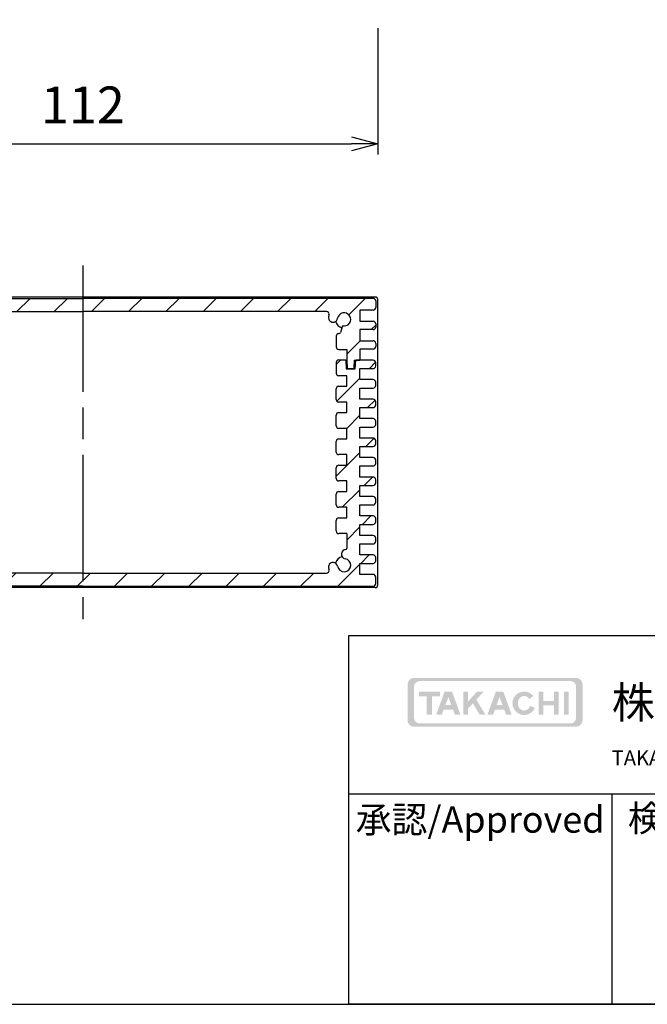
# Model space of a CAD drawing. Units: millimetres. Extents: x -22 to 2416, y 572 to 1132.
# Drawn here: x 1151 to 1271, y 572 to 759 of the extents above; entities that cross this region are included whole.
import ezdxf
from ezdxf.enums import TextEntityAlignment as Align

# ---------------------------------------------------------------- set-up
doc = ezdxf.new("R2010")
doc.units = ezdxf.units.MM
doc.header["$LTSCALE"] = 2
doc.linetypes.add('AM_ISO08W050', pattern=[18, 12, -1.5, 3, -1.5])
for name, color, linetype, lineweight in [('AM_5', 3, 'Continuous', 25), ('AM_7', 4, 'AM_ISO08W050', 25), ('AM_8', 1, 'Continuous', 25), ('上ｶﾊﾞｰ', 7, 'Continuous', 25), ('下ｶﾊﾞｰ', 2, 'Continuous', 25), ('ﾊﾟﾈﾙ', 5, 'Continuous', 25)]:
    doc.layers.add(name, color=color, linetype=linetype, lineweight=lineweight)
doc.layers.add('RAHM2', color=1, linetype='Continuous')
doc.styles.get("Standard").update_dxf_attribs({"font": 'ISOCP.SHX', "bigfont": 'EXTFONT.SHX'})
doc.dimstyles.new('AM_ISO$0', dxfattribs={"dimtxt": 3.5, "dimasz": 2.5, "dimexe": 1, "dimexo": 1, "dimgap": 1.5, "dimtad": 1, "dimdsep": 46, "dimtxsty": 'STANDARD', "dimblk": 'OPEN30', "dimcen": 0, "dimclrd": 256, "dimclre": 256, "dimclrt": 2, "dimadec": 0, "dimazin": 2, "dimtp": 0.1, "dimtm": 0.1, "dimtfac": 0.71, "dimtmove": 0, "dimatfit": 3, "dimldrblk": 'OPEN30', "dimfxl": 1, "dimlwd": -1, "dimlwe": -1, "dimarcsym": 0})
pattern_1 = [(45, (0, -30), (-3.535533905932737, 3.535533905932737), [])]

# ---------------------------------------------------------------- blocks, each defined once
blk = doc.blocks.new('TK-A3')
blk.add_lwpolyline([(0, 0), (403, 0), (403, 280), (0, 280.0000000000001)], close=True)
blk = doc.blocks.new('A$C0FAF06CF')
at = {"layer": 'AM_8'}
h = blk.add_hatch(color=1, dxfattribs=at)
edge = h.paths.add_edge_path()
edge.add_line((-8.013599999999968, -2.41150000000041), (8.013600000000068, -2.411500000000414))
edge.add_arc((8.013600000000054, -1.773380000000512), 0.6381199999999012, 270, 360)
edge.add_line((8.651719999999955, -1.773380000000512), (8.651719999999967, 1.773379999999486))
edge.add_arc((8.013600000000025, 1.773379999999429), 0.638119999999958, 5.1039e-12, 90.00000000000126)
edge.add_line((8.013599999999997, 2.41149999999939), (-8.013599999999997, 2.411499999999387))
edge.add_arc((-8.013600000000025, 1.773379999999436), 0.638119999999951, 89.99999999999682, 179.9999999999955)
edge.add_line((-8.651719999999983, 1.773379999999486), (-8.651719999999983, -1.773380000000505))
edge.add_arc((-8.013600000000025, -1.773380000000457), 0.638119999999951, 180.0000000000043, 270.0000000000045)
edge = h.paths.add_edge_path(flags=16)
edge.add_line((-7.47193999999996, 2.092439999999486), (7.471940000000017, 2.092439999999479))
edge.add_arc((7.471940000000046, 1.550779999999479), 0.5416600000000003, 7.958078640513122e-13, 90.00000000000148, ccw=False)
edge.add_line((8.013600000000025, 1.550779999999486), (8.013600000000025, -1.550780000000505))
edge.add_arc((7.471940000000017, -1.550780000000502), 0.5416600000000074, 270, 359.99999999999966, ccw=False)
edge.add_line((7.471940000000017, -2.092440000000506), (-7.47193999999996, -2.092440000000513))
edge.add_arc((-7.47193999999996, -1.550780000000505), 0.5416600000000074, 180, 270, ccw=False)
edge.add_line((-8.013599999999968, -1.550780000000505), (-8.013599999999968, 1.550779999999486))
edge.add_arc((-7.47193999999996, 1.550779999999486), 0.5416600000000003, 90, 180, ccw=False)
for points in [[(-5.453699999999969, 0.5935999999994924), (-5.453699999999969, 1.038799999999492), (-7.531299999999987, 1.038799999999492), (-7.531299999999987, 0.5935999999994924), (-6.759619999999983, 0.5935999999994924), (-6.759619999999983, -1.224300000000516), (-6.225379999999972, -1.224300000000516), (-6.225379999999972, 0.5935999999994924)], [(-3.146079999999983, 1.038799999999492), (-3.146079999999983, -1.224300000000516), (-2.671199999999942, -1.224300000000516), (-2.671199999999942, -0.6184186206901412), (-2.193432261217481, -0.1027759420753025), (-1.520149446800417, -1.224300000000516), (-0.9571799999999939, -1.224300000000516), (-1.851807874889658, 0.2659306476478651), (-1.135707252964408, 1.038799999999492), (-1.788279380580377, 1.038799999999492), (-2.671199999999942, 0.085886028951558), (-2.671199999999942, 1.038799999999492)], [(4.304715008555604, 1.038799999999492), (4.304715008555604, -1.224300000000516), (4.775885008555576, -1.224300000000516), (4.775885008555576, -0.315350000000512), (5.829525008555606, -0.315350000000512), (5.829525008555606, -1.224300000000516), (6.300695008555578, -1.224300000000516), (6.300695008555578, 1.038799999999492), (5.829525008555606, 1.038799999999492), (5.829525008555606, 0.1298499999994878), (4.775885008555576, 0.1298499999994878), (4.775885008555576, 1.038799999999492)], [(7.280135008555589, -1.224300000000516), (7.280135008555589, 1.038799999999492), (6.805255008555604, 1.038799999999492), (6.805255008555604, -1.224300000000516)]]:
    blk.add_hatch(color=1, dxfattribs=at).paths.add_polyline_path(points)
h = blk.add_hatch(color=1, dxfattribs=at)
h.paths.add_polyline_path([(-5.264049114754044, -1.224300000000516), (-5.084217508196672, -0.734580000000511), (-4.161102491803262, -0.734580000000511), (-3.981270885245876, -1.224300000000516), (-3.420619999999971, -1.224300000000516), (-4.251659999999958, 1.038799999999492), (-4.993659999999977, 1.038799999999492), (-5.82469999999995, -1.224300000000516)])
h.paths.add_polyline_path([(-4.332759934426206, -0.2671200000005083), (-4.912560065573728, -0.2671200000005083), (-4.622659999999967, 0.5223399999994971)], flags=16)
h = blk.add_hatch(color=1, dxfattribs=at)
h.paths.add_polyline_path([(-0.1961891147540484, -1.224300000000516), (-0.0163575081966769, -0.734580000000511), (0.9067575081967476, -0.734580000000511), (1.086589114754119, -1.224300000000516), (1.64724000000001, -1.224300000000516), (0.8162000000000375, 1.038799999999492), (0.0742000000000189, 1.038799999999492), (-0.7568399999999543, -1.224300000000516)])
h.paths.add_polyline_path([(0.7351000655737892, -0.2671200000005083), (0.1552999344262673, -0.2671200000005083), (0.4452000000000283, 0.5223399999994971)], flags=16)
h = blk.add_hatch(color=1, dxfattribs=at)
edge = h.paths.add_edge_path()
edge.add_ellipse((2.878960000000006, -0.0927500000005264), major_axis=(0, 0.7271600000000495), ratio=0.8673469387754511, start_angle=308.5505407908052, end_angle=246.5820184016549)
edge.add_line((3.469375036740871, -0.3484654247793539), (3.94113500855559, -0.5527900000005097))
edge.add_arc((2.878960000000006, -0.0927500000005122), 1.157520000000026, 38.550540790803325, 336.58201840165333, ccw=False)
edge.add_line((3.784208621486186, 0.6286219454599618), (3.397792961318373, 0.3206961337928842))
blk = doc.blocks.new('TK-仕様書(和英併記)NEW')
for p, q in [((0, 35), (-193, 35)), ((-193, 35), (-193, 0)), ((-193, 19.99999999999993), (-37, 19.99999999999993)), ((-168.0000000000001, 19.99999999999993), (-168, 0)), ((0, 0), (-193, 0))]:
    blk.add_line(p, q)
at = {"xscale": 0.9599999999999999, "yscale": 0.9599999999999999, "zscale": 0.9599999999999999}
blk.add_blockref('A$C0FAF06CF', (-179.073778946163, 28.68781725888325), dxfattribs=at)
at = {"attachment_point": 4}
for s, insert, char_height, width in [('{\\fMS Gothic|b0|i0|c128|p49;株式会社タカチ電機工業}', (-167.9945135240808, 28.68781725888325), 3, 42.88159814155517), ('{\\fArial|b0|i0|c128|p34;TAKACHI ELECTRONICS ENCLOSURE Co., LTD.}', (-167.9945135240808, 23.41115279672572), 1.399999999999999, 44.44830780058135)]:
    blk.add_mtext(s, dxfattribs=dict(at, insert=insert, char_height=char_height, width=width))
for tag, height, p in [('品名', 3.5, (-106.1561493930892, 27.24999999999994)), ('TITLE', 2.5, (-106.1561493930892, 22.24999999999994)), ('型番', 3.5, (-106.1391682485609, 11.75))]:
    blk.add_attdef(tag, text='', height=height).set_placement(p, align=Align.MIDDLE_LEFT)
for tag, height, p in [('GEN-TITLE-SCA', 3, (-18.5, 14.79266317345349)), ('検図', 3.5, (-155.5000000000001, 7.72907666823994)), ('製図', 3.5, (-130.5000000000001, 7.72907666823994)), ('承認', 3.5, (-180.7195176573868, 7.729076668239944)), ('ページNO.', 3.5, (-23, 5.5)), ('総ページ数', 3.5, (-14, 5.5)), ('GEN-TITLE-DAT', 3, (-81.5, 3.5))]:
    blk.add_attdef(tag, text='', height=height).set_placement(p, align=Align.MIDDLE)
at = {"layer": 'RAHM2', "char_height": 2.5, "attachment_point": 2}
for s, insert, width in [('承認/Approved', (-180.5000000000001, 18.8010354072796), 22.21535073038012), ('検図/Checked', (-155.5, 18.92584712714763), 19.85268515870859)]:
    blk.add_mtext(s, dxfattribs=dict(at, insert=insert, width=width))
blk = doc.blocks.new('_Open30')
at = {"color": 0, "linetype": 'ByBlock', "lineweight": -2}
for p, q in [((-1, 0.26794919), (0, 0)), ((0, 0), (-1, -0.26794919)), ((0, 0), (-1, 0))]:
    blk.add_line(p, q, dxfattribs=at)
blk = doc.blocks.new('*D33')
at = {"layer": 'AM_5'}
for p, q in [((1107.49830692267, 757.6102669606508), (1107.49830692267, 733.6102669606507)), ((1219.49830692267, 757.6102669606508), (1219.49830692267, 733.6102669606507)), ((1112.49830692267, 735.6102669606507), (1214.49830692267, 735.6102669606507))]:
    blk.add_line(p, q, dxfattribs=at)
at = {"layer": 'Defpoints', "color": 0}
for p in [(1107.49830692267, 759.6102669606508), (1219.49830692267, 759.6102669606508), (1219.49830692267, 735.6102669606507)]:
    blk.add_point(p, dxfattribs=at)
at = {"layer": 'AM_5', "xscale": 5, "yscale": 5, "zscale": 5, "rotation": 180}
blk.add_blockref('_Open30', (1107.49830692267, 735.6102669606507), dxfattribs=at)
at = {"layer": 'AM_5', "xscale": 5, "yscale": 5, "zscale": 5}
blk.add_blockref('_Open30', (1219.49830692267, 735.6102669606507), dxfattribs=at)
at = {"layer": 'AM_5', "color": 2, "insert": (1163.49830692267, 742.1109559370287), "char_height": 7, "attachment_point": 5}
blk.add_mtext('112', dxfattribs=at)

msp = doc.modelspace()

# ---------------------------------------------------------------- hatches: boundary and pattern name
at = {"layer": 'AM_8'}
h = msp.add_hatch(dxfattribs=at)
h.set_pattern_fill('_U', color=256, scale=5, angle=45, style=0, pattern_type=0)
h.set_pattern_definition(pattern_1)
edge = h.paths.add_edge_path()
edge.add_line((1107.89830692267, 705.7715465735293), (1107.89830692267, 704.5215465735293))
edge.add_arc((1108.39830692267, 704.5215465735293), 0.5, 180, 270)
edge.add_line((1108.39830692267, 704.0215465735293), (1110.89830692267, 704.0215465735291))
edge.add_line((1110.89830692267, 704.0215465735291), (1110.89830692267, 701.9215465735292))
edge.add_line((1110.89830692267, 701.9215465735292), (1108.39830692267, 701.9215465735292))
edge.add_arc((1108.39830692267, 701.4215465735292), 0.5, 90, 180)
edge.add_line((1107.89830692267, 701.4215465735292), (1107.89830692267, 700.8215465735292))
edge.add_arc((1108.39830692267, 700.8215465735292), 0.5, 180, 270)
edge.add_line((1108.39830692267, 700.3215465735292), (1110.89830692267, 700.3215465735292))
edge.add_line((1110.89830692267, 700.3215465735292), (1110.89830692267, 698.2215465735292))
edge.add_line((1110.89830692267, 698.2215465735292), (1108.39830692267, 698.2215465735292))
edge.add_arc((1108.39830692267, 697.721546573529), 0.5, 90, 180)
edge.add_line((1107.89830692267, 697.721546573529), (1107.89830692267, 697.1215465735291))
edge.add_arc((1108.39830692267, 697.1215465735291), 0.5, 180, 270)
edge.add_line((1108.39830692267, 696.6215465735293), (1110.89830692267, 696.6215465735293))
edge.add_line((1110.89830692267, 696.6215465735293), (1110.89830692267, 694.5215465735293))
edge.add_line((1110.89830692267, 694.5215465735293), (1111.89830692267, 694.5215465735291))
edge.add_line((1111.89830692267, 694.5215465735291), (1111.99830692267, 692.971546573529))
edge.add_line((1111.99830692267, 692.971546573529), (1113.29830692267, 692.971546573529))
edge.add_line((1113.29830692267, 692.971546573529), (1113.39830692267, 694.5715465735292))
edge.add_line((1113.39830692267, 694.5715465735292), (1113.39830692267, 696.5715465735293))
edge.add_line((1113.39830692267, 696.5715465735293), (1114.89830692267, 696.5715465735293))
edge.add_arc((1114.89830692267, 697.0715465735293), 0.5, 270, 360)
edge.add_line((1115.39830692267, 697.0715465735293), (1115.39830692267, 699.0715465735292))
edge.add_arc((1114.89830692267, 699.0715465735292), 0.5, 0, 90)
edge.add_line((1114.89830692267, 699.5715465735293), (1114.851967838632, 699.5715465735293))
edge.add_arc((1114.851967838632, 699.8715465735291), 0.2999999999999545, 194.9999999999922, 270, ccw=False)
edge.add_line((1114.562190090745, 699.7939008599985), (1114.221830729052, 701.0641392906685))
edge.add_arc((1113.89830692267, 702.2715465735291), 1.250000000000241, 9.402586472558028, 285.0000000001965, ccw=False)
edge.add_arc((1115.999689920398, 702.6195257350602), 0.8799999999998084, 189.4025864725288, 254.894868866669)
edge.add_arc((1115.995280906579, 702.6155307458505), 0.8750000000000412, 255.1054310800417, 369.3157391711741)
edge.add_arc((1113.89830692267, 702.2715465735286), 3.000000000000268, 9.315739171186037, 16.60154959902843)
edge.add_arc((1117.25240888892, 703.2715465735293), 0.5000000000000405, 90, 196.6015495990422, ccw=False)
edge.add_line((1117.25240888892, 703.7715465735293), (1209.74420495642, 703.7715465735293))
edge.add_arc((1209.74420495642, 703.2715465735293), 0.5, -16.601549599009786, 89.99999999997402, ccw=False)
edge.add_arc((1213.098306922671, 702.2715465735307), 2.999999999999963, 163.3984504010061, 170.6842608288503)
edge.add_arc((1211.001332938761, 702.6155307458504), 0.874999999999803, 170.6842608288088, 284.8945689199602)
edge.add_arc((1210.996923924942, 702.6195257350605), 0.8800000000000412, 285.1051311333272, 350.5974135274517)
edge.add_arc((1213.09830692267, 702.2715465735292), 1.249999999999786, -105.00000000020049, 170.5974135274506, ccw=False)
edge.add_line((1212.774783116288, 701.0641392906691), (1212.434423754595, 699.7939008599985))
edge.add_arc((1212.144646006709, 699.8715465735291), 0.3000000000000443, 270, 345.0000000000078, ccw=False)
edge.add_line((1212.144646006709, 699.5715465735293), (1212.09830692267, 699.5715465735293))
edge.add_arc((1212.09830692267, 699.0715465735292), 0.5, 90, 180)
edge.add_line((1211.59830692267, 699.0715465735292), (1211.59830692267, 697.0715465735293))
edge.add_arc((1212.09830692267, 697.0715465735293), 0.5, 180, 270)
edge.add_line((1212.09830692267, 696.5715465735293), (1213.59830692267, 696.5715465735293))
edge.add_line((1213.59830692267, 696.5715465735293), (1213.59830692267, 694.5715465735292))
edge.add_line((1213.59830692267, 694.5715465735292), (1213.69830692267, 692.971546573529))
edge.add_line((1213.69830692267, 692.971546573529), (1214.99830692267, 692.971546573529))
edge.add_line((1214.99830692267, 692.971546573529), (1215.09830692267, 694.5215465735291))
edge.add_line((1215.09830692267, 694.5215465735291), (1216.09830692267, 694.5215465735291))
edge.add_line((1216.09830692267, 694.5215465735291), (1216.09830692267, 696.6215465735293))
edge.add_line((1216.09830692267, 696.6215465735293), (1218.59830692267, 696.6215465735293))
edge.add_arc((1218.59830692267, 697.1215465735291), 0.5, 270, 360)
edge.add_line((1219.09830692267, 697.1215465735291), (1219.09830692267, 697.721546573529))
edge.add_arc((1218.59830692267, 697.721546573529), 0.5, 0, 90)
edge.add_line((1218.59830692267, 698.2215465735292), (1216.09830692267, 698.2215465735292))
edge.add_line((1216.09830692267, 698.2215465735292), (1216.09830692267, 700.3215465735292))
edge.add_line((1216.09830692267, 700.3215465735292), (1218.59830692267, 700.3215465735292))
edge.add_arc((1218.59830692267, 700.8215465735292), 0.5, 270, 360)
edge.add_line((1219.09830692267, 700.8215465735292), (1219.09830692267, 701.4215465735292))
edge.add_arc((1218.59830692267, 701.4215465735292), 0.5, 0, 90)
edge.add_line((1218.59830692267, 701.9215465735292), (1216.09830692267, 701.9215465735292))
edge.add_line((1216.09830692267, 701.9215465735292), (1216.09830692267, 704.0215465735291))
edge.add_line((1216.09830692267, 704.0215465735291), (1218.59830692267, 704.0215465735293))
edge.add_arc((1218.59830692267, 704.5215465735293), 0.5, 270, 360)
edge.add_line((1219.09830692267, 704.5215465735293), (1219.09830692267, 705.7715465735293))
edge.add_arc((1218.59830692267, 705.7715465735293), 0.5, 0, 90)
edge.add_line((1218.59830692267, 706.2715465735293), (1108.39830692267, 706.2715465735293))
edge.add_arc((1108.39830692267, 705.7715465735293), 0.5, 90, 180)
h = msp.add_hatch(dxfattribs=at)
h.set_pattern_fill('_U', color=256, scale=5, angle=45, style=0, pattern_type=0)
h.set_pattern_definition(pattern_1)
edge = h.paths.add_edge_path()
edge.add_arc((1113.648306922671, 658.779581133703), 0.2499999999999774, 180, 251.9259696952068, ccw=False)
edge.add_line((1113.398306922671, 658.779581133703), (1113.398306922671, 661.5715465735292))
edge.add_line((1113.398306922671, 661.5715465735292), (1114.898306922671, 661.5715465735292))
edge.add_arc((1114.898306922671, 662.0715465735293), 0.5, 270.0000000000521, 360)
edge.add_line((1115.398306922671, 662.0715465735293), (1115.398306922671, 664.0715465735293))
edge.add_arc((1114.898306922671, 664.071546573529), 0.5000000000002274, 2.60551e-11, 90.00000000002605)
edge.add_line((1114.898306922671, 664.5715465735293), (1113.398306922671, 664.5715465735293))
edge.add_line((1113.398306922671, 664.5715465735293), (1113.398306922671, 666.5715465735299))
edge.add_line((1113.398306922671, 666.5715465735299), (1114.898306922671, 666.5715465735299))
edge.add_arc((1114.898306922671, 667.0715465735299), 0.5, 270.0000000000521, 360)
edge.add_line((1115.398306922671, 667.0715465735299), (1115.398306922671, 669.07154657353))
edge.add_arc((1114.898306922671, 669.0715465735296), 0.5, 2.60551e-11, 90)
edge.add_line((1114.898306922671, 669.5715465735296), (1113.398306922671, 669.5715465735296))
edge.add_line((1113.398306922671, 669.5715465735296), (1113.398306922671, 671.5715465735296))
edge.add_line((1113.398306922671, 671.5715465735296), (1114.898306922671, 671.5715465735296))
edge.add_arc((1114.898306922671, 672.0715465735296), 0.5, 270, 360)
edge.add_line((1115.398306922671, 672.0715465735296), (1115.398306922671, 674.0715465735298))
edge.add_arc((1114.898306922671, 674.0715465735298), 0.5, 0, 90)
edge.add_line((1114.898306922671, 674.5715465735298), (1113.398306922671, 674.5715465735298))
edge.add_line((1113.398306922671, 674.5715465735298), (1113.398306922671, 676.5715465735296))
edge.add_line((1113.398306922671, 676.5715465735296), (1114.898306922671, 676.5715465735296))
edge.add_arc((1114.898306922671, 677.0715465735296), 0.5, 270, 360)
edge.add_line((1115.398306922671, 677.0715465735296), (1115.398306922671, 679.0715465735296))
edge.add_arc((1114.89830692267, 679.0715465735293), 0.5000000000002274, 5.21102e-11, 90.00000000002605)
edge.add_line((1114.89830692267, 679.5715465735295), (1113.398306922671, 679.5715465735295))
edge.add_line((1113.398306922671, 679.5715465735295), (1113.398306922671, 681.5715465735295))
edge.add_line((1113.398306922671, 681.5715465735295), (1114.898306922671, 681.5715465735295))
edge.add_arc((1114.898306922671, 682.0715465735295), 0.5, 270, 360)
edge.add_line((1115.398306922671, 682.0715465735295), (1115.398306922671, 684.0715465735295))
edge.add_arc((1114.89830692267, 684.0715465735293), 0.5000000000002274, 2.60551e-11, 90.00000000002605)
edge.add_line((1114.89830692267, 684.5715465735295), (1113.39830692267, 684.5715465735295))
edge.add_line((1113.39830692267, 684.5715465735295), (1113.39830692267, 686.5715465735292))
edge.add_line((1113.39830692267, 686.5715465735292), (1114.898306922671, 686.5715465735292))
edge.add_arc((1114.898306922671, 687.0715465735293), 0.5, 270, 360)
edge.add_line((1115.398306922671, 687.0715465735293), (1115.398306922671, 689.0715465735293))
edge.add_arc((1114.89830692267, 689.071546573529), 0.5000000000002274, 2.60551e-11, 90.00000000002605)
edge.add_line((1114.89830692267, 689.5715465735293), (1113.39830692267, 689.5715465735293))
edge.add_line((1113.39830692267, 689.5715465735293), (1113.39830692267, 691.5715465735293))
edge.add_line((1113.39830692267, 691.5715465735293), (1114.898306922671, 691.5715465735293))
edge.add_arc((1114.898306922671, 692.0715465735293), 0.5, 270, 360)
edge.add_line((1115.398306922671, 692.0715465735293), (1115.39830692267, 694.0715465735292))
edge.add_arc((1114.89830692267, 694.0715465735292), 0.5, 0, 90)
edge.add_line((1114.89830692267, 694.5715465735292), (1113.59830692267, 694.5715465735292))
edge.add_line((1113.59830692267, 694.5715465735292), (1113.49830692267, 692.8715465735291))
edge.add_line((1113.49830692267, 692.8715465735291), (1111.79830692267, 692.8715465735291))
edge.add_line((1111.79830692267, 692.8715465735291), (1111.69830692267, 694.5215465735293))
edge.add_line((1111.69830692267, 694.5215465735293), (1108.39830692267, 694.5215465735293))
edge.add_arc((1108.39830692267, 694.0215465735292), 0.5000000000001137, 90.00000000002605, 180.000000000013)
edge.add_line((1107.89830692267, 694.0215465735291), (1107.89830692267, 693.421546573529))
edge.add_arc((1108.39830692267, 693.421546573529), 0.5, 180, 270)
edge.add_line((1108.39830692267, 692.9215465735289), (1110.89830692267, 692.9215465735292))
edge.add_line((1110.89830692267, 692.9215465735292), (1110.89830692267, 690.8215465735293))
edge.add_line((1110.89830692267, 690.8215465735293), (1108.39830692267, 690.821546573529))
edge.add_arc((1108.39830692267, 690.321546573529), 0.5, 90, 180)
edge.add_line((1107.89830692267, 690.321546573529), (1107.89830692267, 689.7215465735292))
edge.add_arc((1108.39830692267, 689.7215465735292), 0.5, 180, 270)
edge.add_line((1108.39830692267, 689.221546573529), (1110.89830692267, 689.221546573529))
edge.add_line((1110.89830692267, 689.221546573529), (1110.89830692267, 687.1215465735291))
edge.add_line((1110.89830692267, 687.1215465735291), (1108.39830692267, 687.1215465735291))
edge.add_arc((1108.39830692267, 686.6215465735291), 0.5, 90, 180)
edge.add_line((1107.89830692267, 686.6215465735291), (1107.89830692267, 686.0215465735291))
edge.add_arc((1108.39830692267, 686.0215465735291), 0.5, 180, 270)
edge.add_line((1108.39830692267, 685.5215465735291), (1110.89830692267, 685.5215465735293))
edge.add_line((1110.89830692267, 685.5215465735293), (1110.89830692267, 683.4215465735294))
edge.add_line((1110.89830692267, 683.4215465735294), (1108.39830692267, 683.4215465735294))
edge.add_arc((1108.39830692267, 682.9215465735294), 0.5, 90, 180)
edge.add_line((1107.89830692267, 682.9215465735294), (1107.89830692267, 682.3215465735293))
edge.add_arc((1108.39830692267, 682.3215465735293), 0.5, 180, 270)
edge.add_line((1108.39830692267, 681.8215465735293), (1110.89830692267, 681.8215465735293))
edge.add_line((1110.89830692267, 681.8215465735293), (1110.89830692267, 679.7215465735294))
edge.add_line((1110.89830692267, 679.7215465735294), (1108.39830692267, 679.7215465735294))
edge.add_arc((1108.39830692267, 679.2215465735294), 0.5, 90, 180)
edge.add_line((1107.89830692267, 679.2215465735294), (1107.89830692267, 678.6215465735295))
edge.add_arc((1108.39830692267, 678.6215465735295), 0.5, 180, 270)
edge.add_line((1108.39830692267, 678.1215465735295), (1110.89830692267, 678.1215465735295))
edge.add_line((1110.89830692267, 678.1215465735295), (1110.89830692267, 676.0215465735296))
edge.add_line((1110.89830692267, 676.0215465735296), (1108.39830692267, 676.0215465735296))
edge.add_arc((1108.39830692267, 675.5215465735296), 0.5, 90, 180)
edge.add_line((1107.89830692267, 675.5215465735296), (1107.89830692267, 674.9215465735294))
edge.add_arc((1108.39830692267, 674.9215465735294), 0.5, 180, 270)
edge.add_line((1108.39830692267, 674.4215465735294), (1110.89830692267, 674.4215465735297))
edge.add_line((1110.89830692267, 674.4215465735297), (1110.89830692267, 672.3215465735295))
edge.add_line((1110.89830692267, 672.3215465735295), (1108.39830692267, 672.3215465735295))
edge.add_arc((1108.39830692267, 671.8215465735295), 0.5, 90, 180)
edge.add_line((1107.89830692267, 671.8215465735295), (1107.89830692267, 671.2215465735296))
edge.add_arc((1108.39830692267, 671.2215465735296), 0.5, 180, 270)
edge.add_line((1108.39830692267, 670.7215465735296), (1110.89830692267, 670.7215465735296))
edge.add_line((1110.89830692267, 670.7215465735296), (1110.89830692267, 668.6215465735297))
edge.add_line((1110.89830692267, 668.6215465735297), (1108.39830692267, 668.6215465735297))
edge.add_arc((1108.39830692267, 668.1215465735297), 0.5, 90, 180)
edge.add_line((1107.89830692267, 668.1215465735297), (1107.89830692267, 667.5215465735298))
edge.add_arc((1108.39830692267, 667.5215465735298), 0.5, 180, 270)
edge.add_line((1108.39830692267, 667.0215465735298), (1110.89830692267, 667.0215465735298))
edge.add_line((1110.89830692267, 667.0215465735298), (1110.89830692267, 664.9215465735299))
edge.add_line((1110.89830692267, 664.9215465735299), (1108.39830692267, 664.9215465735299))
edge.add_arc((1108.39830692267, 664.4215465735299), 0.5, 90, 180)
edge.add_line((1107.89830692267, 664.4215465735299), (1107.89830692267, 663.8215465735298))
edge.add_arc((1108.39830692267, 663.8215465735298), 0.5, 180, 270)
edge.add_line((1108.39830692267, 663.3215465735296), (1110.89830692267, 663.3215465735296))
edge.add_line((1110.89830692267, 663.3215465735296), (1110.89830692267, 661.2215465735298))
edge.add_line((1110.89830692267, 661.2215465735298), (1108.39830692267, 661.2215465735298))
edge.add_arc((1108.39830692267, 660.7215465735298), 0.5, 90, 180)
edge.add_line((1107.89830692267, 660.7215465735298), (1107.89830692267, 660.1215465735299))
edge.add_arc((1108.39830692267, 660.1215465735299), 0.5, 180, 270)
edge.add_line((1108.39830692267, 659.6215465735299), (1110.89830692267, 659.6215465735299))
edge.add_line((1110.89830692267, 659.6215465735299), (1110.89830692267, 657.52154657353))
edge.add_line((1110.89830692267, 657.52154657353), (1108.39830692267, 657.52154657353))
edge.add_arc((1108.39830692267, 657.02154657353), 0.5, 90, 180)
edge.add_line((1107.89830692267, 657.02154657353), (1107.89830692267, 656.4215465735299))
edge.add_arc((1108.39830692267, 656.4215465735299), 0.5, 180, 270)
edge.add_line((1108.39830692267, 655.9215465735299), (1110.89830692267, 655.9215465735301))
edge.add_line((1110.89830692267, 655.9215465735301), (1110.89830692267, 653.8215465735301))
edge.add_line((1110.89830692267, 653.8215465735301), (1108.398306922671, 653.8215465735293))
edge.add_arc((1108.39830692267, 653.3215465735293), 0.5, 89.99999999994789, 180)
edge.add_line((1107.89830692267, 653.3215465735293), (1107.89830692267, 652.0715465735293))
edge.add_arc((1108.39830692267, 652.0715465735293), 0.5, 180, 270)
edge.add_line((1108.39830692267, 651.5715465735293), (1163.49830692267, 651.5715465735288))
edge.add_line((1163.49830692267, 651.5715465735288), (1218.59830692267, 651.5715465735288))
edge.add_arc((1218.59830692267, 652.0715465735291), 0.5000000000002274, 270.000000000026, 360.000000000026)
edge.add_line((1219.09830692267, 652.0715465735293), (1219.09830692267, 653.3215465735293))
edge.add_arc((1218.59830692267, 653.3215465735293), 0.5, 0, 90)
edge.add_line((1218.59830692267, 653.8215465735293), (1216.09830692267, 653.8215465735293))
edge.add_line((1216.09830692267, 653.8215465735293), (1216.09830692267, 655.9215465735301))
edge.add_line((1216.09830692267, 655.9215465735301), (1218.59830692267, 655.9215465735299))
edge.add_arc((1218.59830692267, 656.4215465735299), 0.5, 270, 360)
edge.add_line((1219.09830692267, 656.4215465735299), (1219.09830692267, 657.02154657353))
edge.add_arc((1218.59830692267, 657.02154657353), 0.5, 0, 90)
edge.add_line((1218.59830692267, 657.52154657353), (1216.09830692267, 657.52154657353))
edge.add_line((1216.09830692267, 657.52154657353), (1216.09830692267, 659.6215465735299))
edge.add_line((1216.09830692267, 659.6215465735299), (1218.59830692267, 659.6215465735299))
edge.add_arc((1218.59830692267, 660.1215465735299), 0.5, 270, 360)
edge.add_line((1219.09830692267, 660.1215465735299), (1219.09830692267, 660.7215465735298))
edge.add_arc((1218.59830692267, 660.7215465735298), 0.5, 0, 90)
edge.add_line((1218.59830692267, 661.2215465735298), (1216.09830692267, 661.2215465735298))
edge.add_line((1216.09830692267, 661.2215465735298), (1216.09830692267, 663.3215465735296))
edge.add_line((1216.09830692267, 663.3215465735296), (1218.59830692267, 663.3215465735296))
edge.add_arc((1218.59830692267, 663.8215465735298), 0.5, 270, 360)
edge.add_line((1219.09830692267, 663.8215465735298), (1219.09830692267, 664.4215465735299))
edge.add_arc((1218.59830692267, 664.4215465735299), 0.5, 0, 90)
edge.add_line((1218.59830692267, 664.9215465735299), (1216.09830692267, 664.9215465735299))
edge.add_line((1216.09830692267, 664.9215465735299), (1216.09830692267, 667.0215465735298))
edge.add_line((1216.09830692267, 667.0215465735298), (1218.59830692267, 667.0215465735298))
edge.add_arc((1218.59830692267, 667.5215465735298), 0.5, 270, 360)
edge.add_line((1219.09830692267, 667.5215465735298), (1219.09830692267, 668.1215465735297))
edge.add_arc((1218.59830692267, 668.1215465735297), 0.5, 0, 90)
edge.add_line((1218.59830692267, 668.6215465735297), (1216.09830692267, 668.6215465735297))
edge.add_line((1216.09830692267, 668.6215465735297), (1216.09830692267, 670.7215465735296))
edge.add_line((1216.09830692267, 670.7215465735296), (1218.59830692267, 670.7215465735296))
edge.add_arc((1218.59830692267, 671.2215465735296), 0.5, 270, 360)
edge.add_line((1219.09830692267, 671.2215465735296), (1219.09830692267, 671.8215465735295))
edge.add_arc((1218.59830692267, 671.8215465735295), 0.5, 0, 90)
edge.add_line((1218.59830692267, 672.3215465735295), (1216.09830692267, 672.3215465735295))
edge.add_line((1216.09830692267, 672.3215465735295), (1216.09830692267, 674.4215465735297))
edge.add_line((1216.09830692267, 674.4215465735297), (1218.59830692267, 674.4215465735294))
edge.add_arc((1218.59830692267, 674.9215465735294), 0.5, 270, 360)
edge.add_line((1219.09830692267, 674.9215465735294), (1219.09830692267, 675.5215465735296))
edge.add_arc((1218.59830692267, 675.5215465735296), 0.5, 0, 90)
edge.add_line((1218.59830692267, 676.0215465735296), (1216.09830692267, 676.0215465735296))
edge.add_line((1216.09830692267, 676.0215465735296), (1216.09830692267, 678.1215465735295))
edge.add_line((1216.09830692267, 678.1215465735295), (1218.59830692267, 678.1215465735295))
edge.add_arc((1218.59830692267, 678.6215465735295), 0.5, 270, 360)
edge.add_line((1219.09830692267, 678.6215465735295), (1219.09830692267, 679.2215465735294))
edge.add_arc((1218.59830692267, 679.2215465735294), 0.5, 0, 90)
edge.add_line((1218.59830692267, 679.7215465735294), (1216.09830692267, 679.7215465735294))
edge.add_line((1216.09830692267, 679.7215465735294), (1216.09830692267, 681.8215465735293))
edge.add_line((1216.09830692267, 681.8215465735293), (1218.59830692267, 681.8215465735293))
edge.add_arc((1218.59830692267, 682.3215465735293), 0.5, 270, 360)
edge.add_line((1219.09830692267, 682.3215465735293), (1219.09830692267, 682.9215465735294))
edge.add_arc((1218.59830692267, 682.9215465735294), 0.5, 0, 90)
edge.add_line((1218.59830692267, 683.4215465735294), (1216.09830692267, 683.4215465735294))
edge.add_line((1216.09830692267, 683.4215465735294), (1216.09830692267, 685.5215465735293))
edge.add_line((1216.09830692267, 685.5215465735293), (1218.59830692267, 685.5215465735291))
edge.add_arc((1218.59830692267, 686.0215465735291), 0.5, 270, 360)
edge.add_line((1219.09830692267, 686.0215465735291), (1219.09830692267, 686.6215465735291))
edge.add_arc((1218.59830692267, 686.6215465735291), 0.5, 0, 90)
edge.add_line((1218.59830692267, 687.1215465735291), (1216.09830692267, 687.1215465735291))
edge.add_line((1216.09830692267, 687.1215465735291), (1216.09830692267, 689.221546573529))
edge.add_line((1216.09830692267, 689.221546573529), (1218.59830692267, 689.221546573529))
edge.add_arc((1218.59830692267, 689.7215465735292), 0.5, 270, 360)
edge.add_line((1219.09830692267, 689.7215465735292), (1219.09830692267, 690.321546573529))
edge.add_arc((1218.59830692267, 690.321546573529), 0.5, 0, 90)
edge.add_line((1218.59830692267, 690.821546573529), (1216.09830692267, 690.8215465735293))
edge.add_line((1216.09830692267, 690.8215465735293), (1216.09830692267, 692.9215465735292))
edge.add_line((1216.09830692267, 692.9215465735292), (1218.59830692267, 692.9215465735289))
edge.add_arc((1218.59830692267, 693.421546573529), 0.5, 270, 360)
edge.add_line((1219.09830692267, 693.421546573529), (1219.09830692267, 694.0215465735291))
edge.add_arc((1218.59830692267, 694.0215465735291), 0.5, 0, 90)
edge.add_line((1218.59830692267, 694.5215465735291), (1215.29830692267, 694.5215465735293))
edge.add_line((1215.29830692267, 694.5215465735293), (1215.19830692267, 692.8715465735291))
edge.add_line((1215.19830692267, 692.8715465735291), (1213.49830692267, 692.8715465735291))
edge.add_line((1213.49830692267, 692.8715465735291), (1213.39830692267, 694.5715465735292))
edge.add_line((1213.39830692267, 694.5715465735292), (1212.09830692267, 694.5715465735292))
edge.add_arc((1212.09830692267, 694.0715465735292), 0.5, 90, 180)
edge.add_line((1211.59830692267, 694.0715465735292), (1211.59830692267, 692.0715465735293))
edge.add_arc((1212.09830692267, 692.071546573529), 0.4999999999997727, 179.9999999999739, 269.9999999999739)
edge.add_line((1212.09830692267, 691.5715465735293), (1213.598306922669, 691.5715465735293))
edge.add_line((1213.598306922669, 691.5715465735293), (1213.59830692267, 689.5715465735293))
edge.add_line((1213.59830692267, 689.5715465735293), (1212.09830692267, 689.5715465735293))
edge.add_arc((1212.09830692267, 689.0715465735293), 0.5, 90, 180)
edge.add_line((1211.59830692267, 689.0715465735293), (1211.59830692267, 687.0715465735293))
edge.add_arc((1212.09830692267, 687.0715465735293), 0.5, 180, 270)
edge.add_line((1212.09830692267, 686.5715465735292), (1213.598306922669, 686.5715465735292))
edge.add_line((1213.598306922669, 686.5715465735292), (1213.59830692267, 684.5715465735295))
edge.add_line((1213.59830692267, 684.5715465735295), (1212.09830692267, 684.5715465735295))
edge.add_arc((1212.09830692267, 684.0715465735295), 0.5, 90, 180)
edge.add_line((1211.59830692267, 684.0715465735295), (1211.59830692267, 682.0715465735295))
edge.add_arc((1212.09830692267, 682.0715465735295), 0.5, 180, 270)
edge.add_line((1212.09830692267, 681.5715465735295), (1213.598306922669, 681.5715465735295))
edge.add_line((1213.598306922669, 681.5715465735295), (1213.598306922669, 679.5715465735295))
edge.add_line((1213.598306922669, 679.5715465735295), (1212.09830692267, 679.5715465735295))
edge.add_arc((1212.09830692267, 679.0715465735295), 0.5, 90.00000000005213, 180)
edge.add_line((1211.59830692267, 679.0715465735295), (1211.59830692267, 677.0715465735296))
edge.add_arc((1212.09830692267, 677.0715465735296), 0.5, 180, 270)
edge.add_line((1212.09830692267, 676.5715465735296), (1213.598306922669, 676.5715465735296))
edge.add_line((1213.598306922669, 676.5715465735296), (1213.598306922669, 674.5715465735298))
edge.add_line((1213.598306922669, 674.5715465735298), (1212.09830692267, 674.5715465735298))
edge.add_arc((1212.09830692267, 674.0715465735298), 0.5, 90, 180)
edge.add_line((1211.59830692267, 674.0715465735298), (1211.59830692267, 672.0715465735296))
edge.add_arc((1212.09830692267, 672.0715465735296), 0.5, 180, 270)
edge.add_line((1212.09830692267, 671.5715465735296), (1213.598306922669, 671.5715465735296))
edge.add_line((1213.598306922669, 671.5715465735296), (1213.598306922669, 669.5715465735296))
edge.add_line((1213.598306922669, 669.5715465735296), (1212.09830692267, 669.5715465735296))
edge.add_arc((1212.09830692267, 669.0715465735296), 0.5, 90, 180)
edge.add_line((1211.59830692267, 669.0715465735296), (1211.59830692267, 667.0715465735299))
edge.add_arc((1212.09830692267, 667.0715465735299), 0.5, 180, 270)
edge.add_line((1212.09830692267, 666.5715465735299), (1213.598306922669, 666.5715465735299))
edge.add_line((1213.598306922669, 666.5715465735299), (1213.598306922669, 664.5715465735293))
edge.add_line((1213.598306922669, 664.5715465735293), (1212.09830692267, 664.5715465735293))
edge.add_arc((1212.09830692267, 664.0715465735293), 0.5, 90, 180)
edge.add_line((1211.59830692267, 664.0715465735293), (1211.598306922669, 662.0715465735293))
edge.add_arc((1212.098306922669, 662.0715465735295), 0.5000000000002274, 180.000000000026, 270.000000000026)
edge.add_line((1212.09830692267, 661.5715465735292), (1213.598306922669, 661.5715465735292))
edge.add_line((1213.598306922669, 661.5715465735292), (1213.598306922669, 658.779581133703))
edge.add_arc((1213.348306922669, 658.779581133703), 0.2500000000002274, -71.92596969510771, 0, ccw=False)
edge.add_arc((1213.449956965417, 657.6672486629104), 0.8749999999999856, 91.57754558777741, 260.4747423616037)
edge.add_arc((1213.09830692267, 655.5715465735294), 1.249999999999888, -170.68426082882127, 80.47474236159673, ccw=False)
edge.add_arc((1211.00133293876, 655.227562401208), 0.875000000000215, 9.31573917117168, 189.3157391711716)
edge.add_arc((1213.09830692267, 655.5715465735318), 3.000000000000338, 189.315739171221, 196.6015495990642)
edge.add_arc((1209.74420495642, 654.5715465735295), 0.4999999999999754, -90, 16.601549599017176, ccw=False)
edge.add_line((1209.74420495642, 654.0715465735295), (1117.25240888892, 654.0715465735288))
edge.add_arc((1117.25240888892, 654.5715465735291), 0.5000000000003411, 163.3984504009528, 269.99999999997397, ccw=False)
edge.add_arc((1113.89830692267, 655.5715465735284), 3.000000000000028, 343.3984504010019, 350.6842608288418)
edge.add_arc((1115.995280906579, 655.2275624012082), 0.8750000000000276, 350.6842608288112, 530.6842608288332)
edge.add_arc((1113.89830692267, 655.5715465735294), 1.24999999999997, 99.52525763841362, 350.68426082882127, ccw=False)
edge.add_arc((1113.546656879924, 657.6672486629104), 0.8749999999999705, 279.5252576383816, 448.4224544122077)

# ---------------------------------------------------------------- linework, layer by layer
at = {"layer": 'AM_7'}
msp.add_line((1163.49830692267, 712.5215465735291), (1163.49830692267, 645.3215465735293), dxfattribs=at)
at = {"layer": '上ｶﾊﾞｰ'}
for p, q in [((1108.39830692267, 706.2715465735293), (1163.49830692267, 706.2715465735293)), ((1218.59830692267, 706.2715465735293), (1163.49830692267, 706.2715465735293)), ((1219.09830692267, 705.7715465735293), (1219.09830692267, 704.5215465735293)), ((1117.25240888892, 703.7715465735293), (1163.49830692267, 703.7715465735293)), ((1209.74420495642, 703.7715465735293), (1163.49830692267, 703.7715465735293)), ((1218.59830692267, 704.0215465735293), (1216.09830692267, 704.0215465735291)), ((1216.09830692267, 704.0215465735291), (1216.09830692267, 701.9215465735292)), ((1211.227799603226, 701.7703456478475), (1211.224684684633, 701.7695110079261)), ((1216.09830692267, 701.9215465735292), (1218.59830692267, 701.9215465735292)), ((1212.774783116288, 701.0641392906685), (1212.434423754595, 699.7939008599985)), ((1216.09830692267, 700.3215465735292), (1216.09830692267, 698.2215465735292)), ((1218.59830692267, 700.3215465735292), (1216.09830692267, 700.3215465735292)), ((1219.09830692267, 701.4215465735292), (1219.09830692267, 700.8215465735292)), ((1211.59830692267, 699.0715465735292), (1211.59830692267, 697.0715465735293)), ((1212.09830692267, 699.5715465735293), (1212.144646006709, 699.5715465735293)), ((1216.09830692267, 698.2215465735292), (1218.59830692267, 698.2215465735292)), ((1212.09830692267, 696.5715465735293), (1213.59830692267, 696.5715465735293)), ((1213.59830692267, 696.5715465735293), (1213.59830692267, 694.5715465735292)), ((1218.59830692267, 696.6215465735293), (1216.09830692267, 696.6215465735293)), ((1216.09830692267, 696.6215465735293), (1216.09830692267, 694.5215465735293)), ((1216.09830692267, 696.6215465735293), (1216.09830692267, 694.5215465735291)), ((1219.09830692267, 697.721546573529), (1219.09830692267, 697.1215465735291)), ((1213.59830692267, 694.5715465735292), (1213.69830692267, 692.971546573529)), ((1214.99830692267, 692.971546573529), (1215.09830692267, 694.5215465735291)), ((1215.09830692267, 694.5215465735291), (1216.09830692267, 694.5215465735291)), ((1213.69830692267, 692.971546573529), (1214.99830692267, 692.971546573529))]:
    msp.add_line(p, q, dxfattribs=at)
for centre, radius, start, end in [((1218.59830692267, 705.7715465735293), 0.5, 0, 90), ((1209.74420495642, 703.2715465735293), 0.5, 343.3984504009828, 90), ((1213.09830692267, 702.2715465735293), 1.25, 254.9999999998033, 170.5974135274518), ((1218.59830692267, 704.5215465735293), 0.5, 270, 0), ((1211.001332938761, 702.6155307458505), 0.875, 170.6842608288245, 285.0000000000086), ((1213.09830692267, 702.2715465735293), 3, 163.3984504009828, 170.6842608288245), ((1210.996923924942, 702.6195257350605), 0.88, 285.0000000000086, 350.5974135274519), ((1218.59830692267, 701.4215465735292), 0.5, 0, 90), ((1212.144646006709, 699.8715465735291), 0.3, 270, 345.0000000000055), ((1218.59830692267, 700.8215465735292), 0.5, 270, 0), ((1212.09830692267, 699.0715465735292), 0.5, 89.99999999998697, 180), ((1218.59830692267, 697.721546573529), 0.5, 0, 90), ((1212.09830692267, 697.0715465735293), 0.5, 180, 270), ((1212.09830692267, 697.0715465735293), 0.5, 180, 270), ((1218.59830692267, 697.1215465735291), 0.5, 270, 0)]:
    msp.add_arc(centre, radius, start, end, dxfattribs=at)
at = {"layer": '下ｶﾊﾞｰ'}
for p, q in [((1211.59830692267, 694.0715465735292), (1211.59830692267, 692.0715465735293)), ((1212.09830692267, 694.5715465735292), (1213.39830692267, 694.5715465735292)), ((1213.39830692267, 694.5715465735292), (1213.49830692267, 692.8715465735291)), ((1215.19830692267, 692.8715465735291), (1215.29830692267, 694.5215465735293)), ((1218.59830692267, 694.5215465735293), (1215.29830692267, 694.5215465735293)), ((1219.09830692267, 693.421546573529), (1219.09830692267, 694.0215465735291)), ((1213.49830692267, 692.8715465735291), (1215.19830692267, 692.8715465735291)), ((1216.09830692267, 692.9215465735292), (1218.59830692267, 692.9215465735289)), ((1216.09830692267, 690.8215465735293), (1216.09830692267, 692.9215465735292)), ((1213.598306922669, 691.5715465735293), (1212.09830692267, 691.5715465735293)), ((1213.59830692267, 689.5715465735293), (1213.59830692267, 691.5715465735293)), ((1218.59830692267, 690.821546573529), (1216.09830692267, 690.8215465735293)), ((1219.09830692267, 689.7215465735292), (1219.09830692267, 690.321546573529)), ((1211.59830692267, 687.0715465735293), (1211.59830692267, 689.0715465735293)), ((1212.09830692267, 689.5715465735293), (1213.59830692267, 689.5715465735293)), ((1216.09830692267, 687.1215465735291), (1216.09830692267, 689.221546573529)), ((1216.09830692267, 689.221546573529), (1218.59830692267, 689.221546573529)), ((1213.598306922669, 686.5715465735292), (1212.09830692267, 686.5715465735292)), ((1213.59830692267, 684.5715465735295), (1213.59830692267, 686.5715465735292)), ((1218.59830692267, 687.1215465735291), (1216.09830692267, 687.1215465735291)), ((1219.09830692267, 686.0215465735291), (1219.09830692267, 686.6215465735291)), ((1216.09830692267, 683.4215465735294), (1216.09830692267, 685.5215465735293)), ((1216.09830692267, 685.5215465735293), (1218.59830692267, 685.5215465735291)), ((1211.59830692267, 682.0715465735295), (1211.59830692267, 684.0715465735295)), ((1212.09830692267, 684.5715465735295), (1213.59830692267, 684.5715465735295)), ((1218.59830692267, 683.4215465735294), (1216.09830692267, 683.4215465735294)), ((1219.09830692267, 682.3215465735293), (1219.09830692267, 682.9215465735294)), ((1213.598306922669, 681.5715465735295), (1212.09830692267, 681.5715465735295)), ((1213.598306922669, 679.5715465735295), (1213.598306922669, 681.5715465735295)), ((1216.09830692267, 679.7215465735294), (1216.09830692267, 681.8215465735293)), ((1216.09830692267, 681.8215465735293), (1218.59830692267, 681.8215465735293)), ((1211.59830692267, 677.0715465735296), (1211.59830692267, 679.0715465735296)), ((1212.09830692267, 679.5715465735295), (1213.598306922669, 679.5715465735295)), ((1218.59830692267, 679.7215465735294), (1216.09830692267, 679.7215465735294)), ((1219.09830692267, 678.6215465735295), (1219.09830692267, 679.2215465735294)), ((1216.09830692267, 676.0215465735296), (1216.09830692267, 678.1215465735295)), ((1216.09830692267, 678.1215465735295), (1218.59830692267, 678.1215465735295)), ((1213.598306922669, 676.5715465735296), (1212.09830692267, 676.5715465735296)), ((1213.598306922669, 674.5715465735298), (1213.598306922669, 676.5715465735296)), ((1218.59830692267, 676.0215465735296), (1216.09830692267, 676.0215465735296)), ((1219.09830692267, 674.9215465735294), (1219.09830692267, 675.5215465735296)), ((1211.59830692267, 672.0715465735296), (1211.59830692267, 674.0715465735298)), ((1212.09830692267, 674.5715465735298), (1213.598306922669, 674.5715465735298)), ((1216.09830692267, 672.3215465735295), (1216.09830692267, 674.4215465735297)), ((1216.09830692267, 674.4215465735297), (1218.59830692267, 674.4215465735294)), ((1213.598306922669, 671.5715465735296), (1212.09830692267, 671.5715465735296)), ((1213.598306922669, 669.5715465735296), (1213.598306922669, 671.5715465735296)), ((1218.59830692267, 672.3215465735295), (1216.09830692267, 672.3215465735295)), ((1219.09830692267, 671.2215465735296), (1219.09830692267, 671.8215465735295)), ((1216.09830692267, 668.6215465735297), (1216.09830692267, 670.7215465735296)), ((1216.09830692267, 670.7215465735296), (1218.59830692267, 670.7215465735296)), ((1211.59830692267, 667.0715465735299), (1211.59830692267, 669.07154657353)), ((1212.09830692267, 669.5715465735296), (1213.598306922669, 669.5715465735296)), ((1218.59830692267, 668.6215465735297), (1216.09830692267, 668.6215465735297)), ((1219.09830692267, 667.5215465735298), (1219.09830692267, 668.1215465735297)), ((1213.598306922669, 666.5715465735299), (1212.098306922669, 666.5715465735299)), ((1213.598306922669, 664.5715465735293), (1213.598306922669, 666.5715465735299)), ((1216.09830692267, 664.9215465735299), (1216.09830692267, 667.0215465735298)), ((1216.09830692267, 667.0215465735298), (1218.59830692267, 667.0215465735298)), ((1212.09830692267, 664.5715465735293), (1213.598306922669, 664.5715465735293)), ((1218.59830692267, 664.9215465735299), (1216.09830692267, 664.9215465735299)), ((1219.09830692267, 663.8215465735298), (1219.09830692267, 664.4215465735299)), ((1211.598306922669, 662.0715465735293), (1211.598306922669, 664.0715465735293)), ((1216.09830692267, 661.2215465735298), (1216.09830692267, 663.3215465735296)), ((1216.09830692267, 663.3215465735296), (1218.59830692267, 663.3215465735296)), ((1213.598306922669, 661.5715465735292), (1212.098306922669, 661.5715465735292)), ((1213.598306922669, 661.5715465735292), (1213.598306922669, 658.779581133703)), ((1218.59830692267, 661.2215465735298), (1216.09830692267, 661.2215465735298)), ((1219.09830692267, 660.1215465735299), (1219.09830692267, 660.7215465735298)), ((1216.09830692267, 657.52154657353), (1216.09830692267, 659.6215465735299)), ((1216.09830692267, 659.6215465735299), (1218.59830692267, 659.6215465735299)), ((1218.59830692267, 657.52154657353), (1216.09830692267, 657.52154657353)), ((1219.09830692267, 656.4215465735299), (1219.09830692267, 657.02154657353)), ((1216.09830692267, 653.8215465735301), (1216.09830692267, 655.9215465735301)), ((1216.09830692267, 655.9215465735301), (1218.59830692267, 655.9215465735299)), ((1163.49830692267, 654.0715465735288), (1117.25240888892, 654.0715465735288)), ((1163.49830692267, 654.0715465735288), (1209.74420495642, 654.0715465735288)), ((1218.59830692267, 653.8215465735293), (1216.09830692267, 653.8215465735293)), ((1219.09830692267, 652.0715465735293), (1219.09830692267, 653.3215465735293)), ((1163.49830692267, 651.5715465735288), (1108.39830692267, 651.5715465735288)), ((1163.49830692267, 651.5715465735288), (1218.59830692267, 651.5715465735288))]:
    msp.add_line(p, q, dxfattribs=at)
for centre, radius, start, end in [((1212.09830692267, 694.0715465735292), 0.5, 90, 180), ((1218.59830692267, 694.0215465735291), 0.5, 0, 90), ((1218.59830692267, 693.421546573529), 0.5, 270, 0), ((1212.09830692267, 692.0715465735293), 0.5, 180, 270), ((1218.59830692267, 690.321546573529), 0.5, 0, 90), ((1212.09830692267, 689.0715465735293), 0.5, 90, 180), ((1218.59830692267, 689.7215465735292), 0.5, 270, 0), ((1212.09830692267, 687.0715465735293), 0.5, 180, 270), ((1218.59830692267, 686.6215465735291), 0.5, 0, 90), ((1218.59830692267, 686.0215465735291), 0.5, 270, 0), ((1212.09830692267, 684.0715465735295), 0.5, 90, 180), ((1218.59830692267, 682.9215465735294), 0.5, 0, 90), ((1212.09830692267, 682.0715465735295), 0.5, 180, 270), ((1218.59830692267, 682.3215465735293), 0.5, 270, 0), ((1212.09830692267, 679.0715465735295), 0.5, 90, 180), ((1218.59830692267, 679.2215465735294), 0.5, 0, 90), ((1218.59830692267, 678.6215465735295), 0.5, 270, 0), ((1212.09830692267, 677.0715465735296), 0.5, 180, 270), ((1218.59830692267, 675.5215465735296), 0.5, 0, 90), ((1212.09830692267, 674.0715465735298), 0.5, 90, 180), ((1218.59830692267, 674.9215465735294), 0.5, 270, 0), ((1212.09830692267, 672.0715465735296), 0.5, 180, 270), ((1218.59830692267, 671.8215465735295), 0.5, 0, 90), ((1218.59830692267, 671.2215465735296), 0.5, 270, 0), ((1212.09830692267, 669.0715465735296), 0.5, 90, 180), ((1218.59830692267, 668.1215465735297), 0.5, 0, 90), ((1212.09830692267, 667.0715465735299), 0.5, 180, 270), ((1218.59830692267, 667.5215465735298), 0.5, 270, 0), ((1212.09830692267, 664.0715465735293), 0.5, 90, 180), ((1218.59830692267, 664.4215465735299), 0.5, 0, 90), ((1218.59830692267, 663.8215465735298), 0.5, 270, 0), ((1212.09830692267, 662.0715465735293), 0.5, 180, 270), ((1218.59830692267, 660.7215465735298), 0.5, 0, 90), ((1213.449956965417, 657.6672486629104), 0.8749999999999943, 91.57754558780167, 260.4747423615922), ((1213.34830692267, 658.779581133703), 0.25, 288.0740303048467, 0), ((1218.59830692267, 660.1215465735299), 0.5, 270, 0), ((1213.09830692267, 655.5715465735293), 1.250000000000018, 189.3157391711755, 80.4747423615794), ((1218.59830692267, 657.02154657353), 0.5, 0, 90), ((1211.00133293876, 655.227562401208), 0.875, 9.315739171175466, 189.3157391711755), ((1213.09830692267, 655.5715465735293), 2.999999999999998, 189.3157391711755, 196.6015495990172), ((1218.59830692267, 656.4215465735299), 0.5, 270, 0), ((1209.74420495642, 654.5715465735295), 0.5, 270, 16.6015495990172), ((1218.59830692267, 653.3215465735293), 0.5, 0, 90), ((1218.59830692267, 652.0715465735293), 0.5, 270, 0)]:
    msp.add_arc(centre, radius, start, end, dxfattribs=at)
at = {"layer": 'ﾊﾟﾈﾙ'}
for p, q in [((1218.99830692267, 706.5215465735291), (1107.99830692267, 706.5215465735291)), ((1219.49830692267, 651.8215465735295), (1219.49830692267, 706.0215465735293)), ((1218.99830692267, 651.3215465735292), (1107.99830692267, 651.3215465735292))]:
    msp.add_line(p, q, dxfattribs=at)
for centre, radius, start, end in [((1218.99830692267, 706.0215465735293), 0.5, 0, 90), ((1213.09830692267, 702.2715465735291), 1.650000000000014, 193.287277407726, 254.9999999998668), ((1213.098306922671, 655.5715465735202), 1.650000000000014, 103.106859947009, 166.6836215853199), ((1218.99830692267, 651.8215465735295), 0.5, 270, 0)]:
    msp.add_arc(centre, radius, start, end, dxfattribs=at)

# ---------------------------------------------------------------- block references
at = {"lineweight": 0, "xscale": 2, "yscale": 2, "zscale": 2}
for name, p in [('TK-A3', (793.9145689393858, 572.1459283808808)), ('TK-仕様書(和英併記)NEW', (1599.914568939386, 572.1459283808808))]:
    msp.add_blockref(name, p, dxfattribs=at)

# ---------------------------------------------------------------- dimensions: what is measured, and where the dimension line sits
at = {"layer": 'AM_5'}
dim = msp.add_linear_dim(base=(1219.49830692267, 735.6102669606507), p1=(1107.49830692267, 759.6102669606508), p2=(1219.49830692267, 759.6102669606508), dimstyle='AM_ISO$0', override={"dimscale": 2, "dimpost": ''}, dxfattribs=at)
dim.commit()
dim.dimension.update_dxf_attribs({"geometry": '*D33', "text_midpoint": (1163.49830692267, 742.1109559370287)})

doc.saveas('drawing.dxf')
